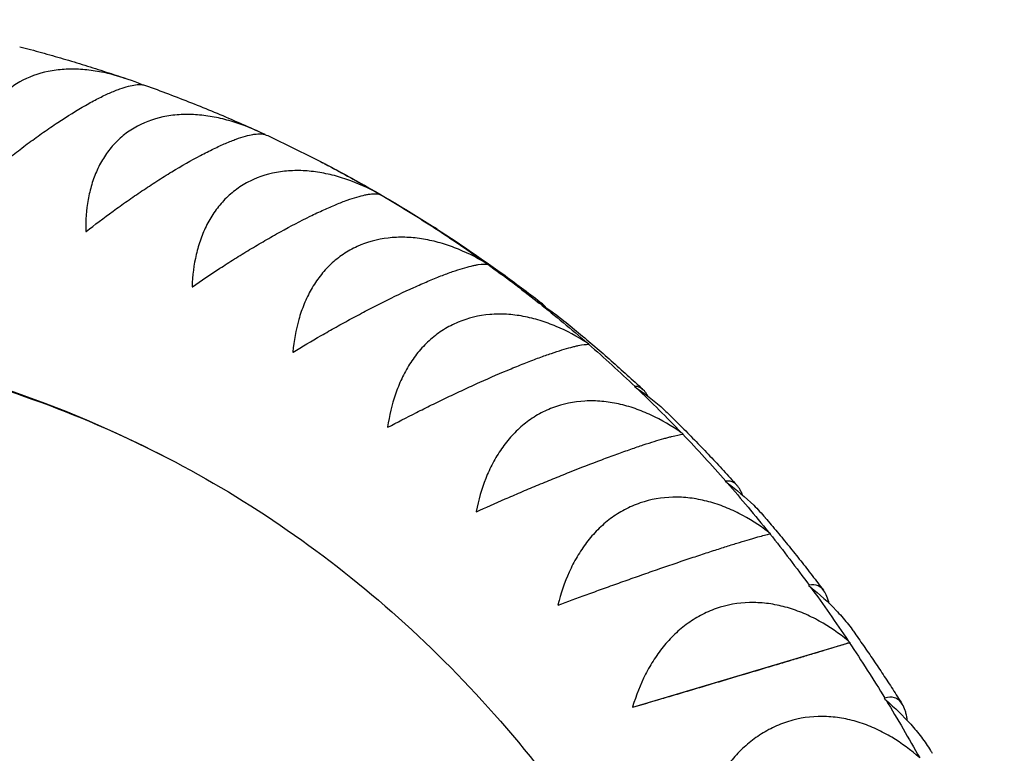
# Model space of a CAD drawing. Units: millimetres. Extents: x -6366 to 6366, y -5749 to 5741.
# Drawn here: x -176 to 31, y 2116 to 2270 of the extents above; entities that cross this region are included whole.
import ezdxf

# ---------------------------------------------------------------- set-up
doc = ezdxf.new("R2010")
doc.units = ezdxf.units.MM
doc.header["$LTSCALE"] = 20
doc.layers.add('2d', color=230, linetype='Continuous')

msp = doc.modelspace()

# ---------------------------------------------------------------- linework, layer by layer
at = {"layer": '2d'}
for p, q in [((-100.02, 2233.25), (-100.01, 2233.23)), ((-77.49, 2218.65), (-77.47, 2218.61)), ((-56.29, 2201.88), (-56.26, 2201.82)), ((-36.51, 2183.01), (-36.48, 2182.94)), ((-18.23, 2162.13), (-18.2, 2162.05)), ((-47.03, 2125.65), (-1.51, 2139.24)), ((-1.54, 2139.33), (-1.51, 2139.24)), ((-1.51, 2139.24), (-1.48, 2139.25))]:
    msp.add_line(p, q, dxfattribs=at)
msp.add_ellipse((529.7, 1822.92), major_axis=(-4514.04, 381.68), ratio=0.105684, start_param=-2.253544, end_param=-1.31603, dxfattribs=at)
at = {"layer": '2d', "extrusion": (0, 0, -1)}
for major_axis, start_param, end_param in [((266.51, 515.15), 0, 0.001284), ((266.51, 515.15), 0.002387, 0.034445), ((266.51, 515.15), 0.035548, 0.067607), ((266.51, 515.15), 0.068709, 0.100768), ((266.51, 515.15), 0.10187, 0.133929), ((234.34, 452.97), -0.421641, 0), ((266.51, 515.15), 0.135032, 0.16709), ((266.51, 515.15), 0.168193, 0.200252), ((266.51, 515.15), 0.201354, 0.233413), ((266.51, 515.15), 0.234515, 0.266574), ((266.51, 515.15), 0.267677, 0.299735), ((266.51, 515.15), 0.300838, 0.332897), ((266.51, 515.15), 0.333999, 0.366058), ((266.51, 515.15), 0.367161, 0.399219), ((-266.51, -515.15), -2.741271, -2.709212)]:
    msp.add_ellipse((-379.1, 1725.01), major_axis=major_axis, ratio=0.696235, start_param=start_param, end_param=end_param, dxfattribs=at)
at = {"layer": '2d'}
for points, knots in [([(3394.96, 1981.09), (3178.79, 2018.22), (2945.85, 2054.57), (2454.56, 2124.5), (2196.21, 2158.06), (1663.12, 2221.22), (1388.38, 2250.82), (832.12, 2305.02), (550.6, 2329.61), (-9.37, 2372.95), (-287.82, 2391.69), (-559.87, 2407.17)], [0.8791131, 0.8791131, 0.8791131, 0.8791131, 1.0666159, 1.0666159, 1.2541187, 1.2541187, 1.4416215, 1.4416215, 1.6291244, 1.6291244, 1.8166272, 1.8166272, 1.8166272, 1.8166272]), ([(-175.73, 2264.27), (-174.2, 2263.87), (-172.67, 2263.47), (-169.63, 2262.63), (-168.11, 2262.19), (-165.08, 2261.31), (-163.57, 2260.86), (-160.56, 2259.92), (-159.06, 2259.45), (-156.22, 2258.52), (-154.89, 2258.08), (-153.56, 2257.62)], [0.18854861, 0.18854861, 0.18854861, 0.18854861, 0.1994963, 0.1994963, 0.210444, 0.210444, 0.22139169, 0.22139169, 0.23233939, 0.23233939, 0.24210639, 0.24210639, 0.24210639, 0.24210639]), ([(-150.06, 2256.3), (-151.99, 2257.12), (-153.94, 2257.8), (-157.08, 2258.64), (-158.25, 2258.9), (-160.02, 2259.2), (-160.61, 2259.28), (-161.78, 2259.42), (-162.36, 2259.47), (-164.1, 2259.58), (-165.25, 2259.58), (-166.95, 2259.48), (-167.51, 2259.43), (-168.63, 2259.29), (-169.18, 2259.19), (-171.9, 2258.65), (-173.91, 2257.91), (-176.19, 2256.61), (-176.63, 2256.33), (-177.49, 2255.73), (-177.91, 2255.41), (-179.09, 2254.42), (-179.81, 2253.69), (-180.8, 2252.52), (-181.11, 2252.11), (-181.7, 2251.27), (-181.98, 2250.84), (-182.76, 2249.5), (-183.21, 2248.58), (-183.97, 2246.66), (-184.29, 2245.66), (-184.79, 2243.6), (-184.98, 2242.56), (-185.36, 2239.38), (-185.39, 2237.21), (-185.22, 2234.99)], [0.00160769, 0.00160769, 0.00160769, 0.00160769, 0.00794734, 0.00794734, 0.01167568, 0.01167568, 0.01353986, 0.01353986, 0.01540403, 0.01540403, 0.01913237, 0.01913237, 0.02099655, 0.02099655, 0.02286072, 0.02286072, 0.03031741, 0.03031741, 0.03218158, 0.03218158, 0.03404576, 0.03404576, 0.0377741, 0.0377741, 0.03963827, 0.03963827, 0.04150245, 0.04150245, 0.04523079, 0.04523079, 0.04895914, 0.04895914, 0.05268748, 0.05268748, 0.06014417, 0.06014417, 0.06014417, 0.06014417]), ([(-185.14, 2234.96), (-183.37, 2236.5), (-181.55, 2238.04), (-178.7, 2240.34), (-177.74, 2241.1), (-176.26, 2242.25), (-175.76, 2242.64), (-174.76, 2243.39), (-174.26, 2243.77), (-172.76, 2244.88), (-171.75, 2245.61), (-170.24, 2246.67), (-169.73, 2247.02), (-168.72, 2247.71), (-168.21, 2248.06), (-165.69, 2249.73), (-163.77, 2250.92), (-161.47, 2252.22), (-161.02, 2252.47), (-160.13, 2252.96), (-159.69, 2253.19), (-158.43, 2253.83), (-157.63, 2254.21), (-156.49, 2254.72), (-156.13, 2254.87), (-155.42, 2255.16), (-155.07, 2255.29), (-154.08, 2255.65), (-153.48, 2255.84), (-152.37, 2256.13), (-151.86, 2256.22), (-151.18, 2256.31), (-150.96, 2256.32), (-150.56, 2256.33), (-150.37, 2256.33), (-149.87, 2256.29), (-149.58, 2256.23), (-149.33, 2256.14)], [0.00006065, 0.00006065, 0.00006065, 0.00006065, 0.00751854, 0.00751854, 0.01124748, 0.01124748, 0.01311195, 0.01311195, 0.01497643, 0.01497643, 0.01870537, 0.01870537, 0.02056984, 0.02056984, 0.02243431, 0.02243431, 0.0298922, 0.0298922, 0.03175667, 0.03175667, 0.03362114, 0.03362114, 0.03735009, 0.03735009, 0.03921456, 0.03921456, 0.04107903, 0.04107903, 0.04480797, 0.04480797, 0.04853692, 0.04853692, 0.05040139, 0.05040139, 0.05226586, 0.05226586, 0.05571292, 0.05571292, 0.05571292, 0.05571292]), ([(-149.33, 2256.14), (-147.71, 2255.56), (-146.1, 2254.97), (-142.88, 2253.75), (-141.27, 2253.13), (-138.08, 2251.86), (-136.49, 2251.22), (-133.32, 2249.89), (-131.74, 2249.22), (-128.67, 2247.88), (-127.18, 2247.21), (-125.7, 2246.53)], [0.25250356, 0.25250356, 0.25250356, 0.25250356, 0.26448429, 0.26448429, 0.27646502, 0.27646502, 0.28844576, 0.28844576, 0.30042649, 0.30042649, 0.31179497, 0.31179497, 0.31179497, 0.31179497]), ([(-124.22, 2245.83), (-126.42, 2246.92), (-128.66, 2247.82), (-132.1, 2248.87), (-133.27, 2249.17), (-135.03, 2249.53), (-135.62, 2249.63), (-136.8, 2249.81), (-137.38, 2249.88), (-139.13, 2250.04), (-140.28, 2250.07), (-142, 2250.02), (-142.57, 2249.98), (-143.71, 2249.87), (-144.28, 2249.79), (-147.05, 2249.31), (-149.11, 2248.62), (-151.49, 2247.35), (-151.96, 2247.08), (-152.86, 2246.49), (-153.29, 2246.18), (-154.55, 2245.2), (-155.32, 2244.48), (-156.38, 2243.31), (-156.72, 2242.9), (-157.36, 2242.06), (-157.67, 2241.62), (-158.54, 2240.29), (-159.04, 2239.35), (-159.92, 2237.41), (-160.3, 2236.4), (-160.92, 2234.32), (-161.17, 2233.25), (-161.75, 2230.02), (-161.9, 2227.8), (-161.86, 2225.53)], [0.00055495, 0.00055495, 0.00055495, 0.00055495, 0.00794734, 0.00794734, 0.01167569, 0.01167569, 0.01353987, 0.01353987, 0.01540404, 0.01540404, 0.01913239, 0.01913239, 0.02099657, 0.02099657, 0.02286074, 0.02286074, 0.03031744, 0.03031744, 0.03218161, 0.03218161, 0.03404579, 0.03404579, 0.03777414, 0.03777414, 0.03963831, 0.03963831, 0.04150249, 0.04150249, 0.04523084, 0.04523084, 0.04895918, 0.04895918, 0.05268753, 0.05268753, 0.06014423, 0.06014423, 0.06014423, 0.06014423]), ([(-161.78, 2225.49), (-159.97, 2226.91), (-158.1, 2228.33), (-155.17, 2230.46), (-154.17, 2231.17), (-152.64, 2232.24), (-152.13, 2232.6), (-151.1, 2233.31), (-150.58, 2233.66), (-149.03, 2234.7), (-147.99, 2235.38), (-146.42, 2236.39), (-145.9, 2236.72), (-144.85, 2237.37), (-144.32, 2237.7), (-141.71, 2239.28), (-139.71, 2240.42), (-137.32, 2241.69), (-136.85, 2241.93), (-135.92, 2242.4), (-135.47, 2242.63), (-134.14, 2243.27), (-133.31, 2243.65), (-132.12, 2244.15), (-131.74, 2244.31), (-130.99, 2244.61), (-130.63, 2244.75), (-129.59, 2245.12), (-128.95, 2245.33), (-127.78, 2245.65), (-127.25, 2245.78), (-126.52, 2245.9), (-126.29, 2245.93), (-125.86, 2245.97), (-125.66, 2245.99), (-124.84, 2246), (-124.34, 2245.91), (-123.97, 2245.74)], [0.00005825, 0.00005825, 0.00005825, 0.00005825, 0.00751614, 0.00751614, 0.01124508, 0.01124508, 0.01310955, 0.01310955, 0.01497402, 0.01497402, 0.01870297, 0.01870297, 0.02056744, 0.02056744, 0.02243191, 0.02243191, 0.0298898, 0.0298898, 0.03175427, 0.03175427, 0.03361874, 0.03361874, 0.03734768, 0.03734768, 0.03921215, 0.03921215, 0.04107662, 0.04107662, 0.04480557, 0.04480557, 0.04853451, 0.04853451, 0.05039898, 0.05039898, 0.05226345, 0.05226345, 0.05843629, 0.05843629, 0.05843629, 0.05843629]), ([(-123.97, 2245.74), (-123.2, 2245.38), (-122.44, 2245.02), (-120.91, 2244.3), (-120.15, 2243.93), (-118.63, 2243.19), (-117.87, 2242.82), (-116.36, 2242.07), (-115.6, 2241.69), (-114.09, 2240.93), (-113.34, 2240.54), (-112.59, 2240.15)], [0.31622523, 0.31622523, 0.31622523, 0.31622523, 0.32212487, 0.32212487, 0.32802451, 0.32802451, 0.33392415, 0.33392415, 0.33982379, 0.33982379, 0.34572343, 0.34572343, 0.34572343, 0.34572343]), ([(-100.4, 2233.46), (-102.58, 2234.64), (-104.8, 2235.64), (-108.23, 2236.81), (-109.39, 2237.15), (-111.15, 2237.57), (-111.74, 2237.69), (-112.91, 2237.9), (-113.5, 2237.99), (-115.25, 2238.2), (-116.41, 2238.28), (-118.15, 2238.27), (-118.73, 2238.25), (-119.88, 2238.17), (-120.45, 2238.11), (-123.28, 2237.7), (-125.4, 2237.06), (-127.86, 2235.83), (-128.35, 2235.57), (-129.29, 2235), (-129.75, 2234.69), (-131.07, 2233.73), (-131.88, 2233.02), (-133.02, 2231.86), (-133.38, 2231.46), (-134.08, 2230.62), (-134.42, 2230.19), (-135.37, 2228.85), (-135.93, 2227.91), (-136.93, 2225.96), (-137.36, 2224.94), (-138.11, 2222.84), (-138.43, 2221.76), (-139.19, 2218.49), (-139.47, 2216.24), (-139.56, 2213.92)], [0.00049065, 0.00049065, 0.00049065, 0.00049065, 0.00794735, 0.00794735, 0.0116757, 0.0116757, 0.01353988, 0.01353988, 0.01540406, 0.01540406, 0.01913241, 0.01913241, 0.02099658, 0.02099658, 0.02286076, 0.02286076, 0.03031747, 0.03031747, 0.03218164, 0.03218164, 0.03404582, 0.03404582, 0.03777417, 0.03777417, 0.03963835, 0.03963835, 0.04150252, 0.04150252, 0.04523087, 0.04523087, 0.04895923, 0.04895923, 0.05268758, 0.05268758, 0.06014428, 0.06014428, 0.06014428, 0.06014428]), ([(-112.59, 2240.15), (-112.56, 2240.14), (-112.53, 2240.12), (-112.47, 2240.09), (-112.44, 2240.07), (-112.37, 2240.04), (-112.34, 2240.02), (-112.28, 2239.99), (-112.25, 2239.97), (-112.18, 2239.94), (-112.15, 2239.92), (-112.12, 2239.91)], [0.345723426, 0.345723426, 0.345723426, 0.345723426, 0.345969444, 0.345969444, 0.346215462, 0.346215462, 0.34646148, 0.34646148, 0.346707497, 0.346707497, 0.346953515, 0.346953515, 0.346953515, 0.346953515]), ([(-111.64, 2239.66), (-110.06, 2238.83), (-108.48, 2237.99), (-105.34, 2236.28), (-103.78, 2235.41), (-100.67, 2233.65), (-99.13, 2232.75), (-96.05, 2230.93), (-94.52, 2230), (-91.49, 2228.13), (-89.99, 2227.19), (-88.49, 2226.23)], [0.34821977, 0.34821977, 0.34821977, 0.34821977, 0.36069232, 0.36069232, 0.37316487, 0.37316487, 0.38563742, 0.38563742, 0.39810997, 0.39810997, 0.41048182, 0.41048182, 0.41048182, 0.41048182]), ([(-139.48, 2213.88), (-137.63, 2215.16), (-135.71, 2216.46), (-132.71, 2218.41), (-131.69, 2219.07), (-130.12, 2220.05), (-129.59, 2220.38), (-128.53, 2221.04), (-128, 2221.36), (-126.4, 2222.33), (-125.33, 2222.96), (-123.72, 2223.9), (-123.18, 2224.21), (-122.1, 2224.82), (-121.55, 2225.13), (-118.86, 2226.62), (-116.78, 2227.7), (-114.3, 2228.92), (-113.81, 2229.15), (-112.85, 2229.61), (-112.37, 2229.83), (-111, 2230.45), (-110.13, 2230.83), (-108.89, 2231.34), (-108.49, 2231.5), (-107.71, 2231.8), (-107.33, 2231.94), (-106.24, 2232.33), (-105.57, 2232.55), (-104.33, 2232.91), (-103.77, 2233.05), (-103, 2233.22), (-102.75, 2233.26), (-102.29, 2233.33), (-102.08, 2233.36), (-101.06, 2233.45), (-100.45, 2233.4), (-100.01, 2233.23)], [0.00005563, 0.00005563, 0.00005563, 0.00005563, 0.00751351, 0.00751351, 0.01124246, 0.01124246, 0.01310693, 0.01310693, 0.0149714, 0.0149714, 0.01870034, 0.01870034, 0.02056481, 0.02056481, 0.02242928, 0.02242928, 0.02988717, 0.02988717, 0.03175164, 0.03175164, 0.03361611, 0.03361611, 0.03734505, 0.03734505, 0.03920952, 0.03920952, 0.041074, 0.041074, 0.04480294, 0.04480294, 0.04853188, 0.04853188, 0.05039635, 0.05039635, 0.05226082, 0.05226082, 0.05971871, 0.05971871, 0.05971871, 0.05971871]), ([(-77.86, 2218.87), (-79.99, 2220.14), (-82.18, 2221.22), (-85.57, 2222.52), (-86.72, 2222.89), (-88.47, 2223.37), (-89.06, 2223.51), (-90.23, 2223.76), (-90.82, 2223.87), (-92.57, 2224.14), (-93.74, 2224.25), (-95.49, 2224.29), (-96.07, 2224.29), (-97.24, 2224.24), (-97.82, 2224.19), (-100.69, 2223.86), (-102.86, 2223.27), (-105.41, 2222.11), (-105.92, 2221.85), (-106.9, 2221.3), (-107.37, 2221.01), (-108.76, 2220.07), (-109.62, 2219.38), (-110.83, 2218.23), (-111.22, 2217.83), (-111.97, 2217), (-112.33, 2216.57), (-113.36, 2215.24), (-113.98, 2214.31), (-115.09, 2212.36), (-115.58, 2211.34), (-116.46, 2209.22), (-116.83, 2208.14), (-117.78, 2204.84), (-118.19, 2202.56), (-118.41, 2200.21)], [0.00049065, 0.00049065, 0.00049065, 0.00049065, 0.00794736, 0.00794736, 0.01167571, 0.01167571, 0.01353989, 0.01353989, 0.01540407, 0.01540407, 0.01913242, 0.01913242, 0.0209966, 0.0209966, 0.02286078, 0.02286078, 0.03031749, 0.03031749, 0.03218167, 0.03218167, 0.03404585, 0.03404585, 0.0377742, 0.0377742, 0.03963838, 0.03963838, 0.04150256, 0.04150256, 0.04523091, 0.04523091, 0.04895927, 0.04895927, 0.05268762, 0.05268762, 0.06014433, 0.06014433, 0.06014433, 0.06014433]), ([(-85.97, 2224.59), (-84.61, 2223.7), (-83.25, 2222.79), (-80.54, 2220.95), (-79.19, 2220.02), (-76.51, 2218.14), (-75.18, 2217.19), (-72.53, 2215.26), (-71.21, 2214.28), (-68.61, 2212.33), (-67.33, 2211.35), (-66.05, 2210.35)], [0.41746046, 0.41746046, 0.41746046, 0.41746046, 0.42885435, 0.42885435, 0.44024824, 0.44024824, 0.45164213, 0.45164213, 0.46303602, 0.46303602, 0.47425685, 0.47425685, 0.47425685, 0.47425685]), ([(-118.33, 2200.16), (-116.45, 2201.31), (-114.5, 2202.48), (-111.43, 2204.25), (-110.39, 2204.84), (-108.78, 2205.74), (-108.24, 2206.04), (-107.16, 2206.63), (-106.61, 2206.93), (-104.98, 2207.81), (-103.88, 2208.4), (-102.22, 2209.26), (-101.67, 2209.55), (-100.56, 2210.12), (-100, 2210.4), (-97.22, 2211.79), (-95.08, 2212.81), (-92.52, 2213.97), (-92.01, 2214.19), (-91.01, 2214.63), (-90.52, 2214.84), (-89.09, 2215.45), (-88.19, 2215.82), (-86.9, 2216.32), (-86.48, 2216.48), (-85.66, 2216.78), (-85.27, 2216.93), (-84.12, 2217.33), (-83.42, 2217.56), (-82.12, 2217.95), (-81.53, 2218.11), (-80.71, 2218.31), (-80.45, 2218.37), (-79.96, 2218.47), (-79.73, 2218.51), (-78.64, 2218.68), (-77.98, 2218.7), (-77.5, 2218.61)], [0.00005272, 0.00005272, 0.00005272, 0.00005272, 0.00751061, 0.00751061, 0.01123955, 0.01123955, 0.01310402, 0.01310402, 0.01496849, 0.01496849, 0.01869743, 0.01869743, 0.02056191, 0.02056191, 0.02242638, 0.02242638, 0.02988426, 0.02988426, 0.03174873, 0.03174873, 0.0336132, 0.0336132, 0.03734215, 0.03734215, 0.03920662, 0.03920662, 0.04107109, 0.04107109, 0.04480003, 0.04480003, 0.04852897, 0.04852897, 0.05039344, 0.05039344, 0.05225791, 0.05225791, 0.0597158, 0.0597158, 0.0597158, 0.0597158]), ([(-65.27, 2209.54), (-65.39, 2209.7), (-65.5, 2209.84), (-66.09, 2210.46), (-66.58, 2210.72), (-67.09, 2210.76)], [0.050429291, 0.050429291, 0.050429291, 0.050429291, 0.052266996, 0.052266996, 0.059724883, 0.059724883, 0.059724883, 0.059724883]), ([(-56.65, 2202.12), (-58.73, 2203.46), (-60.88, 2204.62), (-64.23, 2206.04), (-65.36, 2206.46), (-67.1, 2206.99), (-67.69, 2207.16), (-68.85, 2207.44), (-69.44, 2207.57), (-71.19, 2207.9), (-72.36, 2208.04), (-74.12, 2208.14), (-74.71, 2208.15), (-75.88, 2208.14), (-76.47, 2208.11), (-79.38, 2207.86), (-81.6, 2207.33), (-84.24, 2206.23), (-84.76, 2205.99), (-85.78, 2205.46), (-86.27, 2205.18), (-87.71, 2204.27), (-88.62, 2203.59), (-89.9, 2202.47), (-90.31, 2202.08), (-91.11, 2201.26), (-91.5, 2200.84), (-92.61, 2199.52), (-93.28, 2198.6), (-94.51, 2196.66), (-95.06, 2195.64), (-96.05, 2193.53), (-96.49, 2192.44), (-97.62, 2189.13), (-98.15, 2186.84), (-98.5, 2184.47)], [0.00049065, 0.00049065, 0.00049065, 0.00049065, 0.00794736, 0.00794736, 0.01167572, 0.01167572, 0.0135399, 0.0135399, 0.01540408, 0.01540408, 0.01913244, 0.01913244, 0.02099662, 0.02099662, 0.0228608, 0.0228608, 0.03031751, 0.03031751, 0.03218169, 0.03218169, 0.03404587, 0.03404587, 0.03777423, 0.03777423, 0.03963841, 0.03963841, 0.04150259, 0.04150259, 0.04523094, 0.04523094, 0.0489593, 0.0489593, 0.05268766, 0.05268766, 0.06014438, 0.06014438, 0.06014438, 0.06014438]), ([(-61.93, 2207.09), (-60.76, 2206.15), (-59.6, 2205.19), (-57.28, 2203.27), (-56.13, 2202.3), (-53.84, 2200.35), (-52.7, 2199.36), (-50.44, 2197.37), (-49.31, 2196.36), (-47.1, 2194.35), (-46, 2193.35), (-44.92, 2192.33)], [0.48641734, 0.48641734, 0.48641734, 0.48641734, 0.49683899, 0.49683899, 0.50726064, 0.50726064, 0.51768229, 0.51768229, 0.52810394, 0.52810394, 0.53834097, 0.53834097, 0.53834097, 0.53834097]), ([(-285.99, 2203.11), (-277.14, 2203.97), (-268.39, 2204.44), (-249.29, 2204.58), (-238.99, 2204.07), (-218.83, 2201.89), (-208.98, 2200.23), (-189.75, 2195.77), (-180.38, 2192.98), (-162.16, 2186.3), (-153.32, 2182.41), (-144.76, 2177.98)], [6.2051681, 6.2051681, 6.2051681, 6.2051681, 6.2773836, 6.2773836, 6.3652649, 6.3652649, 6.4531462, 6.4531462, 6.5410274, 6.5410274, 6.6289087, 6.6289087, 6.6289087, 6.6289087]), ([(-98.43, 2184.41), (-96.52, 2185.42), (-94.54, 2186.45), (-91.43, 2188.02), (-90.37, 2188.55), (-88.73, 2189.35), (-88.18, 2189.62), (-87.07, 2190.16), (-86.52, 2190.43), (-84.85, 2191.23), (-83.73, 2191.75), (-82.03, 2192.54), (-81.46, 2192.8), (-80.33, 2193.32), (-79.75, 2193.58), (-76.91, 2194.86), (-74.71, 2195.81), (-72.06, 2196.9), (-71.54, 2197.12), (-70.5, 2197.53), (-70, 2197.73), (-68.52, 2198.32), (-67.58, 2198.67), (-66.24, 2199.17), (-65.81, 2199.33), (-64.96, 2199.63), (-64.54, 2199.77), (-63.35, 2200.18), (-62.62, 2200.42), (-61.25, 2200.84), (-60.63, 2201.02), (-59.76, 2201.25), (-59.49, 2201.32), (-58.97, 2201.44), (-58.72, 2201.5), (-57.56, 2201.74), (-56.85, 2201.82), (-56.31, 2201.82)], [0.00004946, 0.00004946, 0.00004946, 0.00004946, 0.00750735, 0.00750735, 0.01123629, 0.01123629, 0.01310076, 0.01310076, 0.01496523, 0.01496523, 0.01869417, 0.01869417, 0.02055864, 0.02055864, 0.02242311, 0.02242311, 0.029881, 0.029881, 0.03174547, 0.03174547, 0.03360994, 0.03360994, 0.03733888, 0.03733888, 0.03920335, 0.03920335, 0.04106782, 0.04106782, 0.04479676, 0.04479676, 0.0485257, 0.0485257, 0.05039017, 0.05039017, 0.05225464, 0.05225464, 0.05971253, 0.05971253, 0.05971253, 0.05971253]), ([(-43.89, 2190.95), (-44.01, 2191.17), (-44.13, 2191.37), (-44.37, 2191.73), (-44.49, 2191.88), (-44.73, 2192.16), (-44.85, 2192.28), (-45.48, 2192.81), (-46.01, 2192.98), (-46.57, 2192.95)], [0.04653671, 0.04653671, 0.04653671, 0.04653671, 0.04854021, 0.04854021, 0.05040468, 0.05040468, 0.05226915, 0.05226915, 0.05972704, 0.05972704, 0.05972704, 0.05972704]), ([(-46.24, 2192.63), (-44.19, 2191.25), (-42.28, 2189.75), (-40.22, 2187.86), (-39.93, 2187.58), (-39.65, 2187.31)], [0.000490647, 0.000490647, 0.000490647, 0.000490647, 0.007947325, 0.007947325, 0.009190649, 0.009190649, 0.009190649, 0.009190649]), ([(-36.86, 2183.26), (-38.88, 2184.69), (-40.99, 2185.93), (-44.29, 2187.46), (-45.41, 2187.92), (-47.13, 2188.51), (-47.71, 2188.69), (-48.87, 2189.02), (-49.45, 2189.17), (-51.2, 2189.55), (-52.37, 2189.73), (-54.14, 2189.89), (-54.73, 2189.92), (-55.92, 2189.94), (-56.51, 2189.93), (-59.45, 2189.77), (-61.72, 2189.31), (-64.43, 2188.28), (-64.97, 2188.05), (-66.02, 2187.55), (-66.53, 2187.28), (-68.03, 2186.41), (-68.98, 2185.75), (-70.33, 2184.66), (-70.76, 2184.28), (-71.61, 2183.48), (-72.02, 2183.06), (-73.21, 2181.77), (-73.93, 2180.85), (-75.27, 2178.93), (-75.88, 2177.92), (-76.99, 2175.82), (-77.48, 2174.74), (-78.79, 2171.43), (-79.45, 2169.13), (-79.92, 2166.75)], [0.00049065, 0.00049065, 0.00049065, 0.00049065, 0.00794737, 0.00794737, 0.01167573, 0.01167573, 0.01353991, 0.01353991, 0.01540409, 0.01540409, 0.01913245, 0.01913245, 0.02099663, 0.02099663, 0.02286081, 0.02286081, 0.03031753, 0.03031753, 0.03218171, 0.03218171, 0.03404589, 0.03404589, 0.03777425, 0.03777425, 0.03963844, 0.03963844, 0.04150262, 0.04150262, 0.04523098, 0.04523098, 0.04895934, 0.04895934, 0.0526877, 0.0526877, 0.06014442, 0.06014442, 0.06014442, 0.06014442]), ([(-39.65, 2187.3), (-38.66, 2186.33), (-37.67, 2185.35), (-35.7, 2183.38), (-34.72, 2182.39), (-32.78, 2180.39), (-31.81, 2179.38), (-29.89, 2177.35), (-28.94, 2176.33), (-27.05, 2174.29), (-26.12, 2173.27), (-25.2, 2172.24)], [0.55505937, 0.55505937, 0.55505937, 0.55505937, 0.5646244, 0.5646244, 0.57418942, 0.57418942, 0.58375445, 0.58375445, 0.59331947, 0.59331947, 0.60277563, 0.60277563, 0.60277563, 0.60277563]), ([(-79.85, 2166.68), (-77.94, 2167.55), (-75.94, 2168.44), (-72.78, 2169.81), (-71.71, 2170.27), (-70.05, 2170.98), (-69.49, 2171.22), (-68.37, 2171.69), (-67.8, 2171.92), (-66.11, 2172.63), (-64.96, 2173.1), (-63.24, 2173.81), (-62.66, 2174.04), (-61.49, 2174.51), (-60.91, 2174.75), (-58, 2175.9), (-55.74, 2176.77), (-53.02, 2177.8), (-52.48, 2178), (-51.42, 2178.39), (-50.9, 2178.58), (-49.37, 2179.13), (-48.4, 2179.48), (-47.01, 2179.96), (-46.56, 2180.12), (-45.68, 2180.41), (-45.25, 2180.56), (-44.01, 2180.97), (-43.24, 2181.21), (-41.81, 2181.65), (-41.16, 2181.85), (-40.24, 2182.11), (-39.95, 2182.19), (-39.4, 2182.33), (-39.14, 2182.4), (-37.91, 2182.71), (-37.13, 2182.86), (-36.54, 2182.93)], [0.00004574, 0.00004574, 0.00004574, 0.00004574, 0.00750362, 0.00750362, 0.01123256, 0.01123256, 0.01309703, 0.01309703, 0.0149615, 0.0149615, 0.01869044, 0.01869044, 0.02055491, 0.02055491, 0.02241938, 0.02241938, 0.02987726, 0.02987726, 0.03174174, 0.03174174, 0.03360621, 0.03360621, 0.03733515, 0.03733515, 0.03919962, 0.03919962, 0.04106409, 0.04106409, 0.04479303, 0.04479303, 0.04852197, 0.04852197, 0.05038644, 0.05038644, 0.05225091, 0.05225091, 0.05970879, 0.05970879, 0.05970879, 0.05970879]), ([(-144.76, 2177.98), (-136.06, 2173.48), (-127.66, 2168.43), (-111.47, 2157.23), (-103.68, 2151.08), (-88.75, 2137.7), (-81.62, 2130.47), (-68.06, 2114.96), (-61.64, 2106.68), (-51.13, 2091.38), (-46.87, 2084.59), (-42.83, 2077.54)], [0.3457234, 0.3457234, 0.3457234, 0.3457234, 0.4349026, 0.4349026, 0.5240818, 0.5240818, 0.613261, 0.613261, 0.7024402, 0.7024402, 0.7684742, 0.7684742, 0.7684742, 0.7684742]), ([(-24.04, 2170.21), (-24.13, 2170.46), (-24.23, 2170.7), (-24.55, 2171.36), (-24.78, 2171.73), (-25.14, 2172.18), (-25.27, 2172.32), (-25.52, 2172.55), (-25.65, 2172.66), (-26.32, 2173.09), (-26.9, 2173.19), (-27.52, 2173.08)], [0.04292721, 0.04292721, 0.04292721, 0.04292721, 0.0448133, 0.0448133, 0.04854224, 0.04854224, 0.05040672, 0.05040672, 0.05227119, 0.05227119, 0.05972908, 0.05972908, 0.05972908, 0.05972908]), ([(-27.22, 2172.73), (-25.23, 2171.27), (-23.37, 2169.71), (-20.82, 2167.2), (-20.01, 2166.33), (-19.24, 2165.43), (-19.23, 2165.42), (-19.23, 2165.41)], [0.00049065, 0.00049065, 0.00049065, 0.00049065, 0.00794731, 0.00794731, 0.01167565, 0.01167565, 0.01170556, 0.01170556, 0.01170556, 0.01170556]), ([(-18.57, 2162.4), (-20.54, 2163.9), (-22.59, 2165.21), (-25.84, 2166.86), (-26.94, 2167.35), (-28.65, 2168.01), (-29.22, 2168.21), (-30.37, 2168.57), (-30.95, 2168.74), (-32.69, 2169.18), (-33.86, 2169.4), (-35.63, 2169.62), (-36.23, 2169.67), (-37.42, 2169.73), (-38.02, 2169.74), (-40.99, 2169.67), (-43.29, 2169.27), (-46.07, 2168.32), (-46.63, 2168.11), (-47.71, 2167.64), (-48.24, 2167.38), (-49.8, 2166.55), (-50.78, 2165.92), (-52.19, 2164.87), (-52.65, 2164.5), (-53.55, 2163.72), (-53.99, 2163.31), (-55.24, 2162.05), (-56.02, 2161.15), (-57.46, 2159.26), (-58.12, 2158.26), (-59.35, 2156.18), (-59.9, 2155.11), (-61.39, 2151.82), (-62.16, 2149.52), (-62.76, 2147.14)], [0.00049065, 0.00049065, 0.00049065, 0.00049065, 0.00794737, 0.00794737, 0.01167574, 0.01167574, 0.01353992, 0.01353992, 0.0154041, 0.0154041, 0.01913246, 0.01913246, 0.02099664, 0.02099664, 0.02286083, 0.02286083, 0.03031755, 0.03031755, 0.03218173, 0.03218173, 0.03404592, 0.03404592, 0.03777428, 0.03777428, 0.03963846, 0.03963846, 0.04150264, 0.04150264, 0.04523101, 0.04523101, 0.04895937, 0.04895937, 0.05268773, 0.05268773, 0.06014446, 0.06014446, 0.06014446, 0.06014446]), ([(-19.23, 2165.41), (-18.39, 2164.42), (-17.55, 2163.43), (-15.89, 2161.43), (-15.07, 2160.43), (-13.43, 2158.41), (-12.61, 2157.39), (-10.99, 2155.35), (-10.19, 2154.32), (-8.6, 2152.26), (-7.81, 2151.22), (-7.02, 2150.18)], [0.62338154, 0.62338154, 0.62338154, 0.62338154, 0.63220669, 0.63220669, 0.64103185, 0.64103185, 0.649857, 0.649857, 0.65868215, 0.65868215, 0.66747386, 0.66747386, 0.66747386, 0.66747386]), ([(-62.7, 2147.07), (-60.77, 2147.79), (-58.76, 2148.53), (-55.58, 2149.69), (-54.5, 2150.09), (-52.82, 2150.69), (-52.26, 2150.89), (-51.12, 2151.3), (-50.55, 2151.51), (-48.83, 2152.12), (-47.67, 2152.53), (-45.91, 2153.15), (-45.33, 2153.35), (-44.14, 2153.77), (-43.54, 2153.98), (-40.58, 2155.01), (-38.28, 2155.8), (-35.49, 2156.74), (-34.93, 2156.92), (-33.84, 2157.29), (-33.3, 2157.47), (-31.73, 2157.99), (-30.73, 2158.31), (-29.3, 2158.78), (-28.83, 2158.93), (-27.92, 2159.22), (-27.47, 2159.36), (-26.18, 2159.77), (-25.38, 2160.02), (-23.89, 2160.48), (-23.2, 2160.68), (-22.24, 2160.97), (-21.94, 2161.06), (-21.35, 2161.22), (-21.08, 2161.3), (-19.76, 2161.67), (-18.93, 2161.89), (-18.28, 2162.03)], [0.0000414, 0.0000414, 0.0000414, 0.0000414, 0.00749928, 0.00749928, 0.01122822, 0.01122822, 0.01309269, 0.01309269, 0.01495716, 0.01495716, 0.0186861, 0.0186861, 0.02055057, 0.02055057, 0.02241504, 0.02241504, 0.02987292, 0.02987292, 0.03173739, 0.03173739, 0.03360186, 0.03360186, 0.0373308, 0.0373308, 0.03919527, 0.03919527, 0.04105974, 0.04105974, 0.04478868, 0.04478868, 0.04851762, 0.04851762, 0.05038209, 0.05038209, 0.05224656, 0.05224656, 0.05970444, 0.05970444, 0.05970444, 0.05970444]), ([(-5.84, 2147.45), (-5.9, 2147.69), (-5.96, 2147.92), (-6.2, 2148.67), (-6.39, 2149.14), (-6.82, 2149.94), (-7.06, 2150.27), (-7.45, 2150.66), (-7.58, 2150.78), (-7.85, 2150.97), (-7.99, 2151.06), (-8.71, 2151.39), (-9.34, 2151.42), (-10.02, 2151.24)], [0.03961659, 0.03961659, 0.03961659, 0.03961659, 0.04108629, 0.04108629, 0.04481524, 0.04481524, 0.04854418, 0.04854418, 0.05040865, 0.05040865, 0.05227312, 0.05227312, 0.05973101, 0.05973101, 0.05973101, 0.05973101]), ([(-9.74, 2150.86), (-7.81, 2149.32), (-6.01, 2147.7), (-3.55, 2145.12), (-2.78, 2144.24), (-1.68, 2142.87), (-1.32, 2142.4), (-0.9, 2141.82), (-0.81, 2141.7), (-0.73, 2141.58)], [0.00049065, 0.00049065, 0.00049065, 0.00049065, 0.0079473, 0.0079473, 0.01167563, 0.01167563, 0.01353979, 0.01353979, 0.01402112, 0.01402112, 0.01402112, 0.01402112]), ([(-1.87, 2139.61), (-3.77, 2141.17), (-5.78, 2142.56), (-8.96, 2144.32), (-10.05, 2144.86), (-11.73, 2145.57), (-12.3, 2145.79), (-13.44, 2146.2), (-14.02, 2146.38), (-15.75, 2146.88), (-16.91, 2147.14), (-18.69, 2147.41), (-19.28, 2147.48), (-20.48, 2147.58), (-21.08, 2147.61), (-24.07, 2147.64), (-26.41, 2147.32), (-29.25, 2146.45), (-29.82, 2146.26), (-30.94, 2145.82), (-31.48, 2145.58), (-33.09, 2144.8), (-34.11, 2144.2), (-35.58, 2143.19), (-36.06, 2142.83), (-37, 2142.07), (-37.46, 2141.68), (-38.79, 2140.45), (-39.61, 2139.58), (-41.16, 2137.72), (-41.87, 2136.75), (-43.21, 2134.7), (-43.82, 2133.64), (-45.47, 2130.38), (-46.37, 2128.1), (-47.08, 2125.73)], [0.00049065, 0.00049065, 0.00049065, 0.00049065, 0.00794738, 0.00794738, 0.01167574, 0.01167574, 0.01353993, 0.01353993, 0.01540411, 0.01540411, 0.01913248, 0.01913248, 0.02099666, 0.02099666, 0.02286084, 0.02286084, 0.03031757, 0.03031757, 0.03218175, 0.03218175, 0.03404594, 0.03404594, 0.0377743, 0.0377743, 0.03963849, 0.03963849, 0.04150267, 0.04150267, 0.04523103, 0.04523103, 0.0489594, 0.0489594, 0.05268777, 0.05268777, 0.0601445, 0.0601445, 0.0601445, 0.0601445]), ([(-0.73, 2141.58), (-0.02, 2140.58), (0.68, 2139.58), (2.07, 2137.57), (2.76, 2136.56), (4.14, 2134.53), (4.82, 2133.51), (6.17, 2131.47), (6.85, 2130.44), (8.18, 2128.38), (8.84, 2127.34), (9.5, 2126.31)], [0.69139695, 0.69139695, 0.69139695, 0.69139695, 0.69959483, 0.69959483, 0.70779271, 0.70779271, 0.71599058, 0.71599058, 0.72418846, 0.72418846, 0.73235873, 0.73235873, 0.73235873, 0.73235873]), ([(-47.03, 2125.65), (-45.11, 2126.22), (-43.09, 2126.81), (-39.9, 2127.76), (-38.81, 2128.08), (-37.13, 2128.58), (-36.55, 2128.75), (-35.41, 2129.09), (-34.83, 2129.26), (-33.09, 2129.77), (-31.92, 2130.12), (-30.14, 2130.65), (-29.55, 2130.83), (-28.35, 2131.18), (-27.74, 2131.37), (-24.73, 2132.26), (-22.38, 2132.96), (-19.53, 2133.81), (-18.96, 2133.98), (-17.84, 2134.32), (-17.29, 2134.48), (-15.68, 2134.96), (-14.65, 2135.27), (-13.17, 2135.72), (-12.69, 2135.86), (-11.75, 2136.14), (-11.28, 2136.28), (-9.95, 2136.68), (-9.12, 2136.93), (-7.56, 2137.4), (-6.84, 2137.62), (-5.83, 2137.92), (-5.51, 2138.02), (-4.9, 2138.21), (-4.6, 2138.3), (-3.21, 2138.72), (-2.32, 2138.99), (-1.61, 2139.21)], [0.00003624, 0.00003624, 0.00003624, 0.00003624, 0.00749412, 0.00749412, 0.01122306, 0.01122306, 0.01308753, 0.01308753, 0.014952, 0.014952, 0.01868094, 0.01868094, 0.0205454, 0.0205454, 0.02240987, 0.02240987, 0.02986775, 0.02986775, 0.03173222, 0.03173222, 0.03359669, 0.03359669, 0.03732563, 0.03732563, 0.0391901, 0.0391901, 0.04105457, 0.04105457, 0.04478351, 0.04478351, 0.04851245, 0.04851245, 0.05037692, 0.05037692, 0.05224139, 0.05224139, 0.05969927, 0.05969927, 0.05969927, 0.05969927]), ([(10.6, 2122.82), (10.58, 2122.97), (10.56, 2123.11), (10.48, 2123.57), (10.42, 2123.88), (10.28, 2124.46), (10.2, 2124.73), (9.94, 2125.48), (9.74, 2125.91), (9.3, 2126.63), (9.05, 2126.92), (8.64, 2127.26), (8.5, 2127.35), (8.21, 2127.51), (8.06, 2127.57), (7.29, 2127.82), (6.6, 2127.77), (5.86, 2127.52)], [0.03654891, 0.03654891, 0.03654891, 0.03654891, 0.03735921, 0.03735921, 0.03922368, 0.03922368, 0.04108815, 0.04108815, 0.0448171, 0.0448171, 0.04854604, 0.04854604, 0.05041051, 0.05041051, 0.05227499, 0.05227499, 0.05973288, 0.05973288, 0.05973288, 0.05973288]), ([(6.11, 2127.11), (7.99, 2125.51), (9.72, 2123.83), (12.08, 2121.19), (12.82, 2120.28), (13.87, 2118.89), (14.21, 2118.43), (14.86, 2117.49), (15.16, 2117.02), (15.57, 2116.36), (15.69, 2116.17), (15.8, 2115.97)], [0.00049065, 0.00049065, 0.00049065, 0.00049065, 0.00794729, 0.00794729, 0.01167561, 0.01167561, 0.01353977, 0.01353977, 0.01540393, 0.01540393, 0.01615518, 0.01615518, 0.01615518, 0.01615518]), ([(13.17, 2114.99), (11.33, 2116.63), (9.38, 2118.08), (6.27, 2119.96), (5.2, 2120.53), (3.54, 2121.3), (2.98, 2121.54), (1.85, 2121.98), (1.28, 2122.19), (-0.44, 2122.74), (-1.6, 2123.04), (-3.37, 2123.38), (-3.96, 2123.47), (-5.16, 2123.61), (-5.77, 2123.66), (-8.78, 2123.79), (-11.14, 2123.54), (-14.04, 2122.77), (-14.62, 2122.59), (-15.77, 2122.19), (-16.33, 2121.97), (-17.98, 2121.24), (-19.04, 2120.67), (-20.57, 2119.71), (-21.07, 2119.37), (-22.05, 2118.64), (-22.53, 2118.26), (-23.92, 2117.08), (-24.79, 2116.23), (-26.43, 2114.42), (-27.2, 2113.47), (-28.64, 2111.46), (-29.3, 2110.42), (-31.13, 2107.21), (-32.13, 2104.96), (-32.97, 2102.61)], [0.00049065, 0.00049065, 0.00049065, 0.00049065, 0.00794738, 0.00794738, 0.01167575, 0.01167575, 0.01353993, 0.01353993, 0.01540412, 0.01540412, 0.01913249, 0.01913249, 0.02099667, 0.02099667, 0.02286085, 0.02286085, 0.03031759, 0.03031759, 0.03218177, 0.03218177, 0.03404596, 0.03404596, 0.03777433, 0.03777433, 0.03963851, 0.03963851, 0.04150269, 0.04150269, 0.04523106, 0.04523106, 0.04895943, 0.04895943, 0.0526878, 0.0526878, 0.06014453, 0.06014453, 0.06014453, 0.06014453])]:
    msp.add_open_spline(points, degree=3, knots=knots, dxfattribs=at)
for points in [[(-112.2, 2239.95), (-112.18, 2239.93), (-112.15, 2239.92), (-112.12, 2239.91)], [(-112.13, 2239.91), (-112.16, 2239.93), (-112.18, 2239.94), (-112.2, 2239.95)], [(-112.05, 2239.87), (-112.08, 2239.89), (-112.1, 2239.9), (-112.13, 2239.91)], [(-112.12, 2239.91), (-111.99, 2239.84), (-111.86, 2239.77), (-111.74, 2239.71)], [(-111.74, 2239.71), (-111.7, 2239.69), (-111.67, 2239.67), (-111.64, 2239.66)], [(-100.02, 2233.25), (-100.14, 2233.32), (-100.27, 2233.39), (-100.4, 2233.46)], [(-100.02, 2233.25), (-99.99, 2233.23), (-99.97, 2233.22), (-99.94, 2233.2)], [(-100.01, 2233.23), (-99.99, 2233.22), (-99.96, 2233.21), (-99.94, 2233.2)], [(-89.05, 2226.46), (-89.03, 2226.44), (-89, 2226.43), (-88.97, 2226.41)], [(-88.97, 2226.44), (-89, 2226.45), (-89.02, 2226.45), (-89.05, 2226.46)], [(-88.05, 2225.88), (-88.35, 2226.17), (-88.66, 2226.35), (-88.97, 2226.44)], [(-88.97, 2226.41), (-88.85, 2226.34), (-88.72, 2226.27), (-88.6, 2226.2)], [(-88.6, 2226.2), (-87.7, 2225.69), (-86.82, 2225.15), (-85.97, 2224.6)], [(-161.86, 2225.53), (-161.84, 2225.52), (-161.81, 2225.51), (-161.78, 2225.49)], [(-87.93, 2225.77), (-87.93, 2225.77), (-87.93, 2225.77), (-87.93, 2225.77)], [(-77.49, 2218.65), (-77.62, 2218.72), (-77.74, 2218.8), (-77.86, 2218.87)], [(-77.5, 2218.61), (-77.47, 2218.61), (-77.44, 2218.6), (-77.42, 2218.6)], [(-77.49, 2218.65), (-77.47, 2218.63), (-77.44, 2218.61), (-77.42, 2218.6)], [(-139.56, 2213.92), (-139.53, 2213.91), (-139.51, 2213.89), (-139.48, 2213.88)], [(-67.18, 2210.77), (-67.15, 2210.75), (-67.13, 2210.73), (-67.1, 2210.71)], [(-67.09, 2210.76), (-67.12, 2210.76), (-67.15, 2210.77), (-67.18, 2210.77)], [(-67.1, 2210.71), (-66.98, 2210.64), (-66.86, 2210.56), (-66.73, 2210.48)], [(-66.73, 2210.48), (-65.04, 2209.43), (-63.44, 2208.31), (-61.93, 2207.09)], [(-56.29, 2201.88), (-56.41, 2201.96), (-56.53, 2202.04), (-56.65, 2202.12)], [(-56.31, 2201.82), (-56.28, 2201.82), (-56.25, 2201.82), (-56.22, 2201.82)], [(-56.29, 2201.88), (-56.27, 2201.86), (-56.24, 2201.84), (-56.22, 2201.82)], [(-118.41, 2200.21), (-118.38, 2200.2), (-118.36, 2200.18), (-118.33, 2200.16)], [(-46.57, 2192.95), (-46.61, 2192.95), (-46.64, 2192.94), (-46.67, 2192.94)], [(-46.67, 2192.94), (-46.65, 2192.92), (-46.63, 2192.9), (-46.6, 2192.88)], [(-46.6, 2192.88), (-46.48, 2192.8), (-46.36, 2192.72), (-46.24, 2192.63)], [(-98.5, 2184.47), (-98.47, 2184.45), (-98.45, 2184.43), (-98.43, 2184.41)], [(-36.51, 2183.01), (-36.63, 2183.1), (-36.74, 2183.18), (-36.86, 2183.26)], [(-36.54, 2182.93), (-36.51, 2182.94), (-36.48, 2182.94), (-36.44, 2182.95)], [(-36.51, 2183.01), (-36.49, 2182.99), (-36.46, 2182.97), (-36.44, 2182.95)], [(-27.52, 2173.08), (-27.56, 2173.07), (-27.6, 2173.06), (-27.63, 2173.06)], [(-27.63, 2173.06), (-27.61, 2173.03), (-27.59, 2173.01), (-27.57, 2172.98)], [(-27.57, 2172.98), (-27.45, 2172.9), (-27.34, 2172.82), (-27.22, 2172.73)], [(-79.92, 2166.75), (-79.9, 2166.73), (-79.88, 2166.71), (-79.85, 2166.68)], [(-18.23, 2162.13), (-18.34, 2162.22), (-18.46, 2162.31), (-18.57, 2162.4)], [(-18.28, 2162.03), (-18.24, 2162.04), (-18.21, 2162.05), (-18.17, 2162.06)], [(-18.23, 2162.13), (-18.21, 2162.11), (-18.19, 2162.08), (-18.17, 2162.06)], [(-10.02, 2151.24), (-10.06, 2151.23), (-10.1, 2151.21), (-10.14, 2151.2)], [(-10.14, 2151.2), (-10.12, 2151.18), (-10.1, 2151.15), (-10.08, 2151.12)], [(-10.08, 2151.12), (-9.97, 2151.03), (-9.85, 2150.95), (-9.74, 2150.86)], [(-62.76, 2147.14), (-62.74, 2147.12), (-62.72, 2147.09), (-62.7, 2147.07)], [(-1.54, 2139.33), (-1.65, 2139.42), (-1.76, 2139.51), (-1.87, 2139.61)], [(-1.61, 2139.21), (-1.57, 2139.22), (-1.52, 2139.24), (-1.48, 2139.25)], [(-1.54, 2139.33), (-1.52, 2139.3), (-1.5, 2139.28), (-1.48, 2139.25)], [(5.86, 2127.52), (5.82, 2127.51), (5.78, 2127.49), (5.73, 2127.47)], [(5.73, 2127.47), (5.75, 2127.45), (5.77, 2127.42), (5.79, 2127.39)], [(5.79, 2127.39), (5.9, 2127.3), (6, 2127.2), (6.11, 2127.11)], [(-47.08, 2125.73), (-47.06, 2125.7), (-47.05, 2125.68), (-47.03, 2125.65)]]:
    msp.add_open_spline(points, degree=3, dxfattribs=at)

doc.saveas('drawing.dxf')
